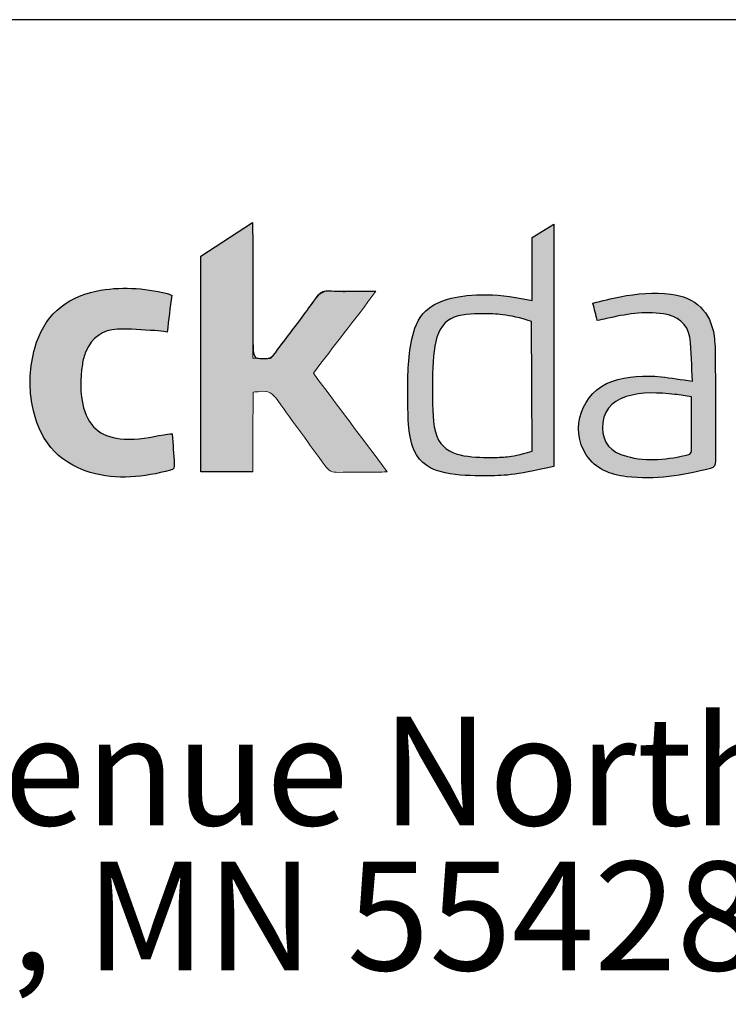
# Paper-space layout 'SHEET 2' of a CAD drawing. Units: inches. Extents: x 0.1 to 10.8, y 0.2 to 8.4.
# Drawn here: x 7.6 to 8, y 0.8 to 1.4 of the extents above; entities that cross this region are included whole.
import ezdxf

# ---------------------------------------------------------------- set-up
doc = ezdxf.new("R2010")
doc.units = ezdxf.units.IN
doc.header["$MEASUREMENT"] = 0
for name, color, linetype in [('FORMAT', 7, 'Continuous'), ('LAYER_1', 179, 'Continuous'), ('NYSTROM', 7, 'Continuous')]:
    doc.layers.add(name, color=color, linetype=linetype)
doc.styles.add('SLDTEXTSTYLE0', font='TXT', dxfattribs={"width": 0.605})

# ---------------------------------------------------------------- blocks, each defined once
blk = doc.blocks.new('Babcock Davis Logo - Block_')
at = {"linetype": 'Continuous'}
h = blk.add_hatch(color=7, dxfattribs=at)
edge = h.paths.add_edge_path(flags=0)
edge.add_spline(control_points=[(3.0971, 0.1413), (3.0974, 0.1928), (3.0976, 0.2431), (3.0978, 0.2938)], knot_values=[18, 18, 18, 18, 19, 19, 19, 19], weights=[1, 1, 1, 1], degree=3, periodic=0)
edge.add_spline(control_points=[(3.0978, 0.2938), (3.1036, 0.2942), (3.107, 0.2941), (3.1103, 0.2947)], knot_values=[17, 17, 17, 17, 18, 18, 18, 18], weights=[1, 1, 1, 1], degree=3, periodic=0)
edge.add_spline(control_points=[(3.1103, 0.2947), (3.1263, 0.2976), (3.1361, 0.2907), (3.1453, 0.2775)], knot_values=[16, 16, 16, 16, 17, 17, 17, 17], weights=[1, 1, 1, 1], degree=3, periodic=0)
edge.add_spline(control_points=[(3.1453, 0.2775), (3.1747, 0.2353), (3.2058, 0.1945), (3.2355, 0.1526)], knot_values=[15, 15, 15, 15, 16, 16, 16, 16], weights=[1, 1, 1, 1], degree=3, periodic=0)
edge.add_spline(control_points=[(3.2355, 0.1526), (3.2423, 0.1429), (3.2497, 0.1397), (3.261, 0.14)], knot_values=[14, 14, 14, 14, 15, 15, 15, 15], weights=[1, 1, 1, 1], degree=3, periodic=0)
edge.add_spline(control_points=[(3.261, 0.14), (3.2861, 0.1407), (3.3113, 0.1402), (3.3364, 0.1403)], knot_values=[13, 13, 13, 13, 14, 14, 14, 14], weights=[1, 1, 1, 1], degree=3, periodic=0)
edge.add_spline(control_points=[(3.3364, 0.1403), (3.3413, 0.1403), (3.3463, 0.1408), (3.3543, 0.1413)], knot_values=[12, 12, 12, 12, 13, 13, 13, 13], weights=[1, 1, 1, 1], degree=3, periodic=0)
edge.add_spline(control_points=[(3.3543, 0.1413), (3.3064, 0.2053), (3.26, 0.2672), (3.2132, 0.3297)], knot_values=[11, 11, 11, 11, 12, 12, 12, 12], weights=[1, 1, 1, 1], degree=3, periodic=0)
edge.add_spline(control_points=[(3.2132, 0.3297), (3.2517, 0.3822), (3.2927, 0.4316), (3.3328, 0.4872)], knot_values=[10, 10, 10, 10, 11, 11, 11, 11], weights=[1, 1, 1, 1], degree=3, periodic=0)
edge.add_line((3.3328, 0.4872), (3.312, 0.4872))
edge.add_spline(control_points=[(3.312, 0.4872), (3.3032, 0.4872), (3.2945, 0.4871), (3.2857, 0.487)], knot_values=[8, 8, 8, 8, 8.402856, 8.402856, 8.402856, 8.402856], weights=[1, 1, 1, 1], degree=3, periodic=0)
edge.add_spline(control_points=[(3.2857, 0.487), (3.2795, 0.4869), (3.2648, 0.4865), (3.2533, 0.4872), (3.2469, 0.4876), (3.2462, 0.4876)], knot_values=[0.517496, 0.517496, 0.517496, 0.517496, 1, 2, 2.11351, 2.11351, 2.11351, 2.11351], weights=[1, 1, 1, 1, 1, 1], degree=3, periodic=0)
edge.add_spline(control_points=[(3.2462, 0.4876), (3.2332, 0.4882), (3.2253, 0.483), (3.2179, 0.4731)], knot_values=[7.016023, 7.016023, 7.016023, 7.016023, 7.972404, 7.972404, 7.972404, 7.972404], weights=[1, 1, 1, 1], degree=3, periodic=0)
edge.add_spline(control_points=[(3.2179, 0.4731), (3.2169, 0.4717), (3.2109, 0.4635), (3.1918, 0.4372), (3.1656, 0.4026), (3.1395, 0.3681), (3.1366, 0.3642), (3.1327, 0.3596), (3.1303, 0.359), (3.1287, 0.3588)], knot_values=[4.752722, 4.752722, 4.752722, 4.752722, 5, 6, 7, 8, 9, 10, 10.802288, 10.802288, 10.802288, 10.802288], weights=[1, 1, 1, 1, 1, 1, 1, 1, 1, 1], degree=3, periodic=0)
edge.add_spline(control_points=[(3.1287, 0.3588), (3.1286, 0.3588), (3.1285, 0.3587), (3.1284, 0.3587)], knot_values=[5.975187, 5.975187, 5.975187, 5.975187, 6, 6, 6, 6], weights=[1, 1, 1, 1], degree=3, periodic=0)
edge.add_spline(control_points=[(3.1284, 0.3587), (3.1282, 0.3587), (3.128, 0.3587), (3.1278, 0.3587)], knot_values=[4, 4, 4, 4, 4.018727, 4.018727, 4.018727, 4.018727], weights=[1, 1, 1, 1], degree=3, periodic=0)
edge.add_spline(control_points=[(3.1278, 0.3587), (3.1277, 0.3586), (3.1253, 0.3584), (3.119, 0.3576), (3.1127, 0.3582), (3.1097, 0.3584)], knot_values=[10.939059, 10.939059, 10.939059, 10.939059, 11, 12, 12.869921, 12.869921, 12.869921, 12.869921], weights=[1, 1, 1, 1, 1, 1], degree=3, periodic=0)
edge.add_spline(control_points=[(3.1097, 0.3584), (3.1057, 0.3586), (3.1017, 0.3588), (3.0975, 0.3589)], knot_values=[4.619261, 4.619261, 4.619261, 4.619261, 5, 5, 5, 5], weights=[1, 1, 1, 1], degree=3, periodic=0)
edge.add_spline(control_points=[(3.0975, 0.3589), (3.0975, 0.3714), (3.0975, 0.3838), (3.0975, 0.3961)], knot_values=[3, 3, 3, 3, 3.279833, 3.279833, 3.279833, 3.279833], weights=[1, 1, 1, 1], degree=3, periodic=0)
edge.add_spline(control_points=[(3.0975, 0.3961), (3.0975, 0.3985), (3.0975, 0.4035), (3.0975, 0.4084), (3.0975, 0.4109)], knot_values=[14.833294, 14.833294, 14.833294, 14.833294, 15, 15.173034, 15.173034, 15.173034, 15.173034], weights=[1, 1, 1, 1, 1], degree=3, periodic=0)
edge.add_spline(control_points=[(3.0975, 0.4109), (3.0975, 0.4373), (3.0975, 0.4633), (3.0975, 0.4893)], knot_values=[3.39311, 3.39311, 3.39311, 3.39311, 4, 4, 4, 4], weights=[1, 1, 1, 1], degree=3, periodic=0)
edge.add_spline(control_points=[(3.0975, 0.4893), (3.0973, 0.5318), (3.0969, 0.6187)], knot_values=[2, 2, 2, 3, 3, 3], weights=[1, 1, 1], degree=2, periodic=0)
edge.add_line((3.0969, 0.6187), (2.998, 0.5544))
edge.add_line((2.998, 0.5544), (2.998, 0.1413))
edge.add_line((2.998, 0.1413), (3.0971, 0.1413))
h = blk.add_hatch(color=7, dxfattribs=at)
edge = h.paths.add_edge_path(flags=0)
edge.add_spline(control_points=[(3.5455, 0.4803), (3.4319, 0.4803), (3.394, 0.3992), (3.394, 0.2949), (3.394, 0.1673), (3.4631, 0.1334), (3.5455, 0.1334), (3.5873, 0.1334), (3.6325, 0.1421), (3.6737, 0.1514)], knot_values=[0, 0, 0, 0, 1, 2, 3, 4, 5, 6, 7, 7, 7, 7], weights=[1, 1, 1, 1, 1, 1, 1, 1, 1, 1], degree=3, periodic=0)
edge.add_line((3.6737, 0.1514), (3.6737, 0.6152))
edge.add_line((3.6737, 0.6152), (3.6319, 0.59))
edge.add_line((3.6319, 0.59), (3.6319, 0.469))
edge.add_spline(control_points=[(3.6319, 0.469), (3.6053, 0.475), (3.5727, 0.4803), (3.5455, 0.4803)], knot_values=[0, 0, 0, 0, 1, 1, 1, 1], weights=[1, 1, 1, 1], degree=3, periodic=0)
edge = h.paths.add_edge_path(flags=0)
edge.add_spline(control_points=[(3.6319, 0.1806), (3.6073, 0.1733), (3.582, 0.1687), (3.5588, 0.1687), (3.491, 0.1687), (3.4412, 0.1979), (3.4412, 0.2956), (3.4412, 0.3873), (3.4678, 0.4437), (3.5441, 0.4437), (3.5707, 0.4437), (3.6093, 0.4364), (3.6305, 0.4291)], knot_values=[0, 0, 0, 0, 1, 2, 3, 4, 5, 6, 7, 8, 9, 10, 10, 10, 10], weights=[1, 1, 1, 1, 1, 1, 1, 1, 1, 1, 1, 1, 1], degree=3, periodic=0)
edge.add_line((3.6305, 0.4291), (3.6319, 0.1806))
h = blk.add_hatch(color=7, dxfattribs=at)
edge = h.paths.add_edge_path(flags=0)
edge.add_spline(control_points=[(2.947, 0.1556), (2.9458, 0.1742), (2.9445, 0.1929), (2.943, 0.2141)], knot_values=[0, 0, 0, 0, 0.013889, 0.013889, 0.013889, 0.013889], weights=[1, 1, 1, 1], degree=3, periodic=0)
edge.add_spline(control_points=[(2.943, 0.2141), (2.9359, 0.2132), (2.9314, 0.2129), (2.9271, 0.2121)], knot_values=[0.222222, 0.222222, 0.222222, 0.222222, 0.236111, 0.236111, 0.236111, 0.236111], weights=[1, 1, 1, 1], degree=3, periodic=0)
edge.add_spline(control_points=[(2.9271, 0.2121), (2.9019, 0.2073), (2.8767, 0.2021), (2.8509, 0.2038)], knot_values=[0.208333, 0.208333, 0.208333, 0.208333, 0.222222, 0.222222, 0.222222, 0.222222], weights=[1, 1, 1, 1], degree=3, periodic=0)
edge.add_spline(control_points=[(2.8509, 0.2038), (2.8109, 0.2064), (2.7847, 0.2226), (2.7735, 0.2638)], knot_values=[0.194444, 0.194444, 0.194444, 0.194444, 0.208333, 0.208333, 0.208333, 0.208333], weights=[1, 1, 1, 1], degree=3, periodic=0)
edge.add_spline(control_points=[(2.7735, 0.2638), (2.7661, 0.2912), (2.7666, 0.3191), (2.771, 0.3469)], knot_values=[0.180556, 0.180556, 0.180556, 0.180556, 0.194444, 0.194444, 0.194444, 0.194444], weights=[1, 1, 1, 1], degree=3, periodic=0)
edge.add_spline(control_points=[(2.771, 0.3469), (2.7723, 0.3553), (2.7745, 0.3637), (2.7778, 0.3715)], knot_values=[0.166667, 0.166667, 0.166667, 0.166667, 0.180556, 0.180556, 0.180556, 0.180556], weights=[1, 1, 1, 1], degree=3, periodic=0)
edge.add_spline(control_points=[(2.7778, 0.3715), (2.7893, 0.3979), (2.8097, 0.4134), (2.8385, 0.4143)], knot_values=[0.152778, 0.152778, 0.152778, 0.152778, 0.166667, 0.166667, 0.166667, 0.166667], weights=[1, 1, 1, 1], degree=3, periodic=0)
edge.add_spline(control_points=[(2.8385, 0.4143), (2.8623, 0.4151), (2.8862, 0.4127), (2.91, 0.4115)], knot_values=[0.138889, 0.138889, 0.138889, 0.138889, 0.152778, 0.152778, 0.152778, 0.152778], weights=[1, 1, 1, 1], degree=3, periodic=0)
edge.add_spline(control_points=[(2.91, 0.4115), (2.9172, 0.4111), (2.9243, 0.4098), (2.9332, 0.4088)], knot_values=[0.125, 0.125, 0.125, 0.125, 0.138889, 0.138889, 0.138889, 0.138889], weights=[1, 1, 1, 1], degree=3, periodic=0)
edge.add_spline(control_points=[(2.9332, 0.4088), (2.9362, 0.4329), (2.9391, 0.4559), (2.9421, 0.4792)], knot_values=[0.111111, 0.111111, 0.111111, 0.111111, 0.125, 0.125, 0.125, 0.125], weights=[1, 1, 1, 1], degree=3, periodic=0)
edge.add_spline(control_points=[(2.9421, 0.4792), (2.9383, 0.4808), (2.9359, 0.4822), (2.9332, 0.4829)], knot_values=[0.097222, 0.097222, 0.097222, 0.097222, 0.111111, 0.111111, 0.111111, 0.111111], weights=[1, 1, 1, 1], degree=3, periodic=0)
edge.add_spline(control_points=[(2.9332, 0.4829), (2.8883, 0.4934), (2.8427, 0.4966), (2.7975, 0.4871)], knot_values=[0.083333, 0.083333, 0.083333, 0.083333, 0.097222, 0.097222, 0.097222, 0.097222], weights=[1, 1, 1, 1], degree=3, periodic=0)
edge.add_spline(control_points=[(2.7975, 0.4871), (2.7374, 0.4744), (2.6968, 0.4386), (2.6801, 0.3781)], knot_values=[0.069444, 0.069444, 0.069444, 0.069444, 0.083333, 0.083333, 0.083333, 0.083333], weights=[1, 1, 1, 1], degree=3, periodic=0)
edge.add_spline(control_points=[(2.6801, 0.3781), (2.6702, 0.3424), (2.6682, 0.3062), (2.6749, 0.2698)], knot_values=[0.055556, 0.055556, 0.055556, 0.055556, 0.069444, 0.069444, 0.069444, 0.069444], weights=[1, 1, 1, 1], degree=3, periodic=0)
edge.add_spline(control_points=[(2.6749, 0.2698), (2.6866, 0.2051), (2.7212, 0.1594), (2.7862, 0.1398)], knot_values=[0.041667, 0.041667, 0.041667, 0.041667, 0.055556, 0.055556, 0.055556, 0.055556], weights=[1, 1, 1, 1], degree=3, periodic=0)
edge.add_spline(control_points=[(2.7862, 0.1398), (2.8378, 0.1242), (2.8887, 0.131), (2.9395, 0.144)], knot_values=[0.027778, 0.027778, 0.027778, 0.027778, 0.041667, 0.041667, 0.041667, 0.041667], weights=[1, 1, 1, 1], degree=3, periodic=0)
edge.add_spline(control_points=[(2.9395, 0.144), (2.9458, 0.1456), (2.9475, 0.1498), (2.947, 0.1556)], knot_values=[0.013889, 0.013889, 0.013889, 0.013889, 0.027778, 0.027778, 0.027778, 0.027778], weights=[1, 1, 1, 1], degree=3, periodic=0)
h = blk.add_hatch(color=7, dxfattribs=at)
edge = h.paths.add_edge_path(flags=0)
edge.add_spline(control_points=[(3.9336, 0.3989), (3.9376, 0.3713), (3.9372, 0.3431), (3.9387, 0.3147)], knot_values=[0, 0, 0, 0, 0.013889, 0.013889, 0.013889, 0.013889], weights=[1, 1, 1, 1], degree=3, periodic=0)
edge.add_spline(control_points=[(3.9387, 0.3147), (3.9171, 0.3178), (3.8979, 0.3211), (3.8787, 0.323)], knot_values=[0.208333, 0.208333, 0.208333, 0.208333, 0.222222, 0.222222, 0.222222, 0.222222], weights=[1, 1, 1, 1], degree=3, periodic=0)
edge.add_spline(control_points=[(3.8787, 0.323), (3.8469, 0.3261), (3.8153, 0.325), (3.7847, 0.3143)], knot_values=[0.194444, 0.194444, 0.194444, 0.194444, 0.208333, 0.208333, 0.208333, 0.208333], weights=[1, 1, 1, 1], degree=3, periodic=0)
edge.add_spline(control_points=[(3.7847, 0.3143), (3.7275, 0.2944), (3.7027, 0.2233), (3.7357, 0.1734)], knot_values=[0.180556, 0.180556, 0.180556, 0.180556, 0.194444, 0.194444, 0.194444, 0.194444], weights=[1, 1, 1, 1], degree=3, periodic=0)
edge.add_spline(control_points=[(3.7357, 0.1734), (3.7538, 0.146), (3.7819, 0.1356), (3.8125, 0.1317)], knot_values=[0.166667, 0.166667, 0.166667, 0.166667, 0.180556, 0.180556, 0.180556, 0.180556], weights=[1, 1, 1, 1], degree=3, periodic=0)
edge.add_spline(control_points=[(3.8125, 0.1317), (3.8671, 0.1248), (3.9205, 0.1337), (3.9732, 0.1476)], knot_values=[0.152778, 0.152778, 0.152778, 0.152778, 0.166667, 0.166667, 0.166667, 0.166667], weights=[1, 1, 1, 1], degree=3, periodic=0)
edge.add_spline(control_points=[(3.9732, 0.1476), (3.9811, 0.1497), (3.9829, 0.1538), (3.9829, 0.1616)], knot_values=[0.138889, 0.138889, 0.138889, 0.138889, 0.152778, 0.152778, 0.152778, 0.152778], weights=[1, 1, 1, 1], degree=3, periodic=0)
edge.add_spline(control_points=[(3.9829, 0.1616), (3.9826, 0.2282), (3.9828, 0.2948), (3.9826, 0.3614)], knot_values=[0.125, 0.125, 0.125, 0.125, 0.138889, 0.138889, 0.138889, 0.138889], weights=[1, 1, 1, 1], degree=3, periodic=0)
edge.add_spline(control_points=[(3.9826, 0.3614), (3.9826, 0.3746), (3.982, 0.3879), (3.9803, 0.401)], knot_values=[0.111111, 0.111111, 0.111111, 0.111111, 0.125, 0.125, 0.125, 0.125], weights=[1, 1, 1, 1], degree=3, periodic=0)
edge.add_spline(control_points=[(3.9803, 0.401), (3.974, 0.4478), (3.944, 0.476), (3.8975, 0.4816)], knot_values=[0.097222, 0.097222, 0.097222, 0.097222, 0.111111, 0.111111, 0.111111, 0.111111], weights=[1, 1, 1, 1], degree=3, periodic=0)
edge.add_spline(control_points=[(3.8975, 0.4816), (3.8648, 0.4856), (3.8327, 0.4825), (3.8008, 0.4764)], knot_values=[0.083333, 0.083333, 0.083333, 0.083333, 0.097222, 0.097222, 0.097222, 0.097222], weights=[1, 1, 1, 1], degree=3, periodic=0)
edge.add_spline(control_points=[(3.8008, 0.4764), (3.7834, 0.473), (3.7663, 0.4685), (3.7484, 0.4643)], knot_values=[0.069444, 0.069444, 0.069444, 0.069444, 0.083333, 0.083333, 0.083333, 0.083333], weights=[1, 1, 1, 1], degree=3, periodic=0)
edge.add_spline(control_points=[(3.7484, 0.4643), (3.7514, 0.4519), (3.754, 0.4414), (3.7566, 0.4306)], knot_values=[0.055556, 0.055556, 0.055556, 0.055556, 0.069444, 0.069444, 0.069444, 0.069444], weights=[1, 1, 1, 1], degree=3, periodic=0)
edge.add_spline(control_points=[(3.7566, 0.4306), (3.7628, 0.432), (3.7685, 0.4334), (3.7743, 0.4347)], knot_values=[0.041667, 0.041667, 0.041667, 0.041667, 0.055556, 0.055556, 0.055556, 0.055556], weights=[1, 1, 1, 1], degree=3, periodic=0)
edge.add_spline(control_points=[(3.7743, 0.4347), (3.8102, 0.4426), (3.8462, 0.4492), (3.8833, 0.4437)], knot_values=[0.027778, 0.027778, 0.027778, 0.027778, 0.041667, 0.041667, 0.041667, 0.041667], weights=[1, 1, 1, 1], degree=3, periodic=0)
edge.add_spline(control_points=[(3.8833, 0.4437), (3.9097, 0.4398), (3.9297, 0.4248), (3.9336, 0.3989)], knot_values=[0.013889, 0.013889, 0.013889, 0.013889, 0.027778, 0.027778, 0.027778, 0.027778], weights=[1, 1, 1, 1], degree=3, periodic=0)
edge = h.paths.add_edge_path(flags=0)
edge.add_spline(control_points=[(3.9052, 0.2894), (3.9156, 0.2884), (3.926, 0.2864), (3.9373, 0.2847)], knot_values=[0, 0, 0, 0, 0.013889, 0.013889, 0.013889, 0.013889], weights=[1, 1, 1, 1], degree=3, periodic=0)
edge.add_spline(control_points=[(3.9373, 0.2847), (3.9373, 0.249), (3.9375, 0.2149), (3.9371, 0.1808)], knot_values=[0.083333, 0.083333, 0.083333, 0.083333, 0.097222, 0.097222, 0.097222, 0.097222], weights=[1, 1, 1, 1], degree=3, periodic=0)
edge.add_spline(control_points=[(3.9371, 0.1808), (3.9371, 0.1784), (3.9342, 0.1745), (3.932, 0.174)], knot_values=[0.069444, 0.069444, 0.069444, 0.069444, 0.083333, 0.083333, 0.083333, 0.083333], weights=[1, 1, 1, 1], degree=3, periodic=0)
edge.add_spline(control_points=[(3.932, 0.174), (3.8925, 0.1646), (3.8526, 0.1599), (3.8125, 0.1707)], knot_values=[0.055556, 0.055556, 0.055556, 0.055556, 0.069444, 0.069444, 0.069444, 0.069444], weights=[1, 1, 1, 1], degree=3, periodic=0)
edge.add_spline(control_points=[(3.8125, 0.1707), (3.7817, 0.179), (3.767, 0.197), (3.7667, 0.225)], knot_values=[0.041667, 0.041667, 0.041667, 0.041667, 0.055556, 0.055556, 0.055556, 0.055556], weights=[1, 1, 1, 1], degree=3, periodic=0)
edge.add_spline(control_points=[(3.7667, 0.225), (3.7664, 0.2549), (3.7823, 0.2756), (3.8118, 0.285)], knot_values=[0.027778, 0.027778, 0.027778, 0.027778, 0.041667, 0.041667, 0.041667, 0.041667], weights=[1, 1, 1, 1], degree=3, periodic=0)
edge.add_spline(control_points=[(3.8118, 0.285), (3.8426, 0.2947), (3.8738, 0.2926), (3.9052, 0.2894)], knot_values=[0.013889, 0.013889, 0.013889, 0.013889, 0.027778, 0.027778, 0.027778, 0.027778], weights=[1, 1, 1, 1], degree=3, periodic=0)
at = {"layer": 'LAYER_1'}
for p, q in [((2.998, 0.5544), (3.0969, 0.6187)), ((3.6319, 0.59), (3.6737, 0.6152)), ((3.6737, 0.6152), (3.6737, 0.1514)), ((3.6319, 0.469), (3.6319, 0.59)), ((2.998, 0.1413), (2.998, 0.5544)), ((3.312, 0.4872), (3.3328, 0.4872)), ((3.6319, 0.1806), (3.6305, 0.4291)), ((3.0971, 0.1413), (2.998, 0.1413))]:
    blk.add_line(p, q, dxfattribs=at)
at = {"layer": 'LAYER_1', "lineweight": 18}
for p, q in [((2.998, 0.5544), (3.0969, 0.6187)), ((2.998, 0.1413), (2.998, 0.5544)), ((3.312, 0.4872), (3.3328, 0.4872)), ((3.0971, 0.1413), (2.998, 0.1413))]:
    blk.add_line(p, q, dxfattribs=at)
at = {"layer": 'LAYER_1'}
for points in [[(3.0969, 0.6187), (3.0973, 0.5318), (3.0975, 0.4893), (3.0976, 0.4465), (3.0975, 0.4037), (3.0975, 0.3589), (3.1084, 0.3586), (3.1186, 0.3575), (3.1284, 0.3587), (3.1324, 0.3592), (3.1366, 0.3642), (3.1395, 0.3681), (3.1656, 0.4026), (3.1918, 0.4372), (3.2173, 0.4723), (3.225, 0.4828), (3.2331, 0.4884), (3.2469, 0.4876), (3.2685, 0.4863), (3.2903, 0.4872), (3.312, 0.4872)], [(2.7975, 0.4871), (2.8427, 0.4966), (2.8883, 0.4934), (2.9332, 0.4829)], [(2.6801, 0.3781), (2.6968, 0.4386), (2.7374, 0.4744), (2.7975, 0.4871)], [(2.9332, 0.4829), (2.9359, 0.4822), (2.9383, 0.4808), (2.9421, 0.4792)], [(2.9421, 0.4792), (2.9391, 0.4559), (2.9362, 0.4329), (2.9332, 0.4088)], [(3.6737, 0.1514), (3.6325, 0.1421), (3.5873, 0.1334), (3.5455, 0.1334), (3.4631, 0.1334), (3.394, 0.1673), (3.394, 0.2949), (3.394, 0.3992), (3.4319, 0.4803), (3.5455, 0.4803)], [(3.5455, 0.4803), (3.5727, 0.4803), (3.6053, 0.475), (3.6319, 0.469)], [(3.7484, 0.4643), (3.7663, 0.4685), (3.7834, 0.473), (3.8008, 0.4764)], [(3.8008, 0.4764), (3.8327, 0.4825), (3.8648, 0.4856), (3.8975, 0.4816)], [(3.8975, 0.4816), (3.944, 0.476), (3.974, 0.4478), (3.9803, 0.401)], [(3.7566, 0.4306), (3.754, 0.4414), (3.7514, 0.4519), (3.7484, 0.4643)], [(3.6305, 0.4291), (3.6093, 0.4364), (3.5707, 0.4437), (3.5441, 0.4437), (3.4678, 0.4437), (3.4412, 0.3873), (3.4412, 0.2956), (3.4412, 0.1979), (3.491, 0.1687), (3.5588, 0.1687), (3.582, 0.1687), (3.6073, 0.1733), (3.6319, 0.1806)], [(3.7743, 0.4347), (3.7685, 0.4334), (3.7628, 0.432), (3.7566, 0.4306)], [(3.8833, 0.4437), (3.8462, 0.4492), (3.8102, 0.4426), (3.7743, 0.4347)], [(3.9336, 0.3989), (3.9297, 0.4248), (3.9097, 0.4398), (3.8833, 0.4437)], [(2.91, 0.4115), (2.8862, 0.4127), (2.8623, 0.4151), (2.8385, 0.4143)], [(2.8385, 0.4143), (2.8097, 0.4134), (2.7893, 0.3979), (2.7778, 0.3715)], [(2.9332, 0.4088), (2.9243, 0.4098), (2.9172, 0.4111), (2.91, 0.4115)], [(3.9387, 0.3147), (3.9372, 0.3431), (3.9376, 0.3713), (3.9336, 0.3989)], [(3.9803, 0.401), (3.982, 0.3879), (3.9826, 0.3746), (3.9826, 0.3614)], [(2.6749, 0.2698), (2.6682, 0.3062), (2.6702, 0.3424), (2.6801, 0.3781)], [(2.7778, 0.3715), (2.7745, 0.3637), (2.7723, 0.3553), (2.771, 0.3469)], [(3.9826, 0.3614), (3.9828, 0.2948), (3.9826, 0.2282), (3.9829, 0.1616)], [(2.771, 0.3469), (2.7666, 0.3191), (2.7661, 0.2912), (2.7735, 0.2638)], [(3.7847, 0.3143), (3.8153, 0.325), (3.8469, 0.3261), (3.8787, 0.323)], [(3.8787, 0.323), (3.8979, 0.3211), (3.9171, 0.3178), (3.9387, 0.3147)], [(3.7357, 0.1734), (3.7027, 0.2233), (3.7275, 0.2944), (3.7847, 0.3143)], [(3.8118, 0.285), (3.7823, 0.2756), (3.7664, 0.2549), (3.7667, 0.225)], [(3.9052, 0.2894), (3.8738, 0.2926), (3.8426, 0.2947), (3.8118, 0.285)], [(3.9373, 0.2847), (3.926, 0.2864), (3.9156, 0.2884), (3.9052, 0.2894)], [(3.9371, 0.1808), (3.9375, 0.2149), (3.9373, 0.249), (3.9373, 0.2847)], [(2.7862, 0.1398), (2.7212, 0.1594), (2.6866, 0.2051), (2.6749, 0.2698)], [(2.7735, 0.2638), (2.7847, 0.2226), (2.8109, 0.2064), (2.8509, 0.2038)], [(2.8509, 0.2038), (2.8767, 0.2021), (2.9019, 0.2073), (2.9271, 0.2121)], [(2.9271, 0.2121), (2.9314, 0.2129), (2.9359, 0.2132), (2.943, 0.2141)], [(2.943, 0.2141), (2.9445, 0.1929), (2.9458, 0.1742), (2.947, 0.1556)], [(3.7667, 0.225), (3.767, 0.197), (3.7817, 0.179), (3.8125, 0.1707)], [(3.8125, 0.1317), (3.7819, 0.1356), (3.7538, 0.146), (3.7357, 0.1734)], [(3.8125, 0.1707), (3.8526, 0.1599), (3.8925, 0.1646), (3.932, 0.174)], [(3.932, 0.174), (3.9342, 0.1745), (3.9371, 0.1784), (3.9371, 0.1808)], [(2.947, 0.1556), (2.9475, 0.1498), (2.9458, 0.1456), (2.9395, 0.144)], [(3.9829, 0.1616), (3.9829, 0.1538), (3.9811, 0.1497), (3.9732, 0.1476)], [(2.9395, 0.144), (2.8887, 0.131), (2.8378, 0.1242), (2.7862, 0.1398)], [(3.9732, 0.1476), (3.9205, 0.1337), (3.8671, 0.1248), (3.8125, 0.1317)]]:
    blk.add_open_spline(points, degree=3, dxfattribs=at)
at = {"layer": 'LAYER_1', "lineweight": 18}
for points, degree in [([(3.0969, 0.6187), (3.0973, 0.5318), (3.0975, 0.4893)], 2), ([(2.7975, 0.4871), (2.8427, 0.4966), (2.8883, 0.4934), (2.9332, 0.4829)], 3), ([(2.6801, 0.3781), (2.6968, 0.4386), (2.7374, 0.4744), (2.7975, 0.4871)], 3), ([(2.9332, 0.4829), (2.9359, 0.4822), (2.9383, 0.4808), (2.9421, 0.4792)], 3), ([(2.9421, 0.4792), (2.9391, 0.4559), (2.9362, 0.4329), (2.9332, 0.4088)], 3), ([(3.0975, 0.4893), (3.0976, 0.4465), (3.0975, 0.4037), (3.0975, 0.3589)], 3), ([(3.1395, 0.3681), (3.1656, 0.4026), (3.1918, 0.4372), (3.2173, 0.4723)], 3), ([(3.3328, 0.4872), (3.2927, 0.4316), (3.2517, 0.3822), (3.2132, 0.3297)], 3), ([(3.2173, 0.4723), (3.225, 0.4828), (3.2331, 0.4884), (3.2469, 0.4876)], 3), ([(3.2469, 0.4876), (3.2685, 0.4863), (3.2903, 0.4872), (3.312, 0.4872)], 3), ([(2.91, 0.4115), (2.8862, 0.4127), (2.8623, 0.4151), (2.8385, 0.4143)], 3), ([(2.8385, 0.4143), (2.8097, 0.4134), (2.7893, 0.3979), (2.7778, 0.3715)], 3), ([(2.9332, 0.4088), (2.9243, 0.4098), (2.9172, 0.4111), (2.91, 0.4115)], 3), ([(2.6749, 0.2698), (2.6682, 0.3062), (2.6702, 0.3424), (2.6801, 0.3781)], 3), ([(2.7778, 0.3715), (2.7745, 0.3637), (2.7723, 0.3553), (2.771, 0.3469)], 3), ([(3.0975, 0.3589), (3.1084, 0.3586), (3.1186, 0.3575), (3.1284, 0.3587)], 3), ([(3.1284, 0.3587), (3.1324, 0.3592), (3.1366, 0.3642), (3.1395, 0.3681)], 3), ([(2.771, 0.3469), (2.7666, 0.3191), (2.7661, 0.2912), (2.7735, 0.2638)], 3), ([(3.2132, 0.3297), (3.26, 0.2672), (3.3064, 0.2053), (3.3543, 0.1413)], 3), ([(3.0978, 0.2938), (3.0976, 0.2431), (3.0974, 0.1928), (3.0971, 0.1413)], 3), ([(3.1103, 0.2947), (3.107, 0.2941), (3.1036, 0.2942), (3.0978, 0.2938)], 3), ([(3.1453, 0.2775), (3.1361, 0.2907), (3.1263, 0.2976), (3.1103, 0.2947)], 3), ([(2.7862, 0.1398), (2.7212, 0.1594), (2.6866, 0.2051), (2.6749, 0.2698)], 3), ([(3.2355, 0.1526), (3.2058, 0.1945), (3.1747, 0.2353), (3.1453, 0.2775)], 3), ([(2.7735, 0.2638), (2.7847, 0.2226), (2.8109, 0.2064), (2.8509, 0.2038)], 3), ([(2.8509, 0.2038), (2.8767, 0.2021), (2.9019, 0.2073), (2.9271, 0.2121)], 3), ([(2.9271, 0.2121), (2.9314, 0.2129), (2.9359, 0.2132), (2.943, 0.2141)], 3), ([(2.943, 0.2141), (2.9445, 0.1929), (2.9458, 0.1742), (2.947, 0.1556)], 3), ([(2.947, 0.1556), (2.9475, 0.1498), (2.9458, 0.1456), (2.9395, 0.144)], 3), ([(3.261, 0.14), (3.2497, 0.1397), (3.2423, 0.1429), (3.2355, 0.1526)], 3), ([(2.9395, 0.144), (2.8887, 0.131), (2.8378, 0.1242), (2.7862, 0.1398)], 3), ([(3.3364, 0.1403), (3.3113, 0.1402), (3.2861, 0.1407), (3.261, 0.14)], 3), ([(3.3543, 0.1413), (3.3463, 0.1408), (3.3413, 0.1403), (3.3364, 0.1403)], 3)]:
    blk.add_open_spline(points, degree=degree, dxfattribs=at)
blk = doc.blocks.new('SW_NOTE_0_15')
at = {"layer": 'NYSTROM', "color": 0, "char_height": 0.0625, "attachment_point": 2, "style": 'SLDTEXTSTYLE0'}
for s, insert in [('9300 73rd Avenue North', (0.47949, 0.08057)), ('Minneapolis, MN 55428', (0.48516, -0.00277))]:
    blk.add_mtext(s, dxfattribs=dict(at, insert=insert))

psp = doc.layouts.new('SHEET 2')

# ---------------------------------------------------------------- linework, layer by layer
at = {"layer": 'FORMAT', "color": 8}
psp.add_line((8.35574, 1.37594), (6.76273, 1.37594), dxfattribs=at)

# ---------------------------------------------------------------- block references
at = {"layer": 'FORMAT', "xscale": 0.3, "yscale": 0.3, "zscale": 0.3}
psp.add_blockref('Babcock Davis Logo - Block_', (6.84221, 1.0738), dxfattribs=at)
at = {"layer": 'NYSTROM'}
psp.add_blockref('SW_NOTE_0_15', (7.12016, 0.89489), dxfattribs=at)

doc.saveas('drawing.dxf')
